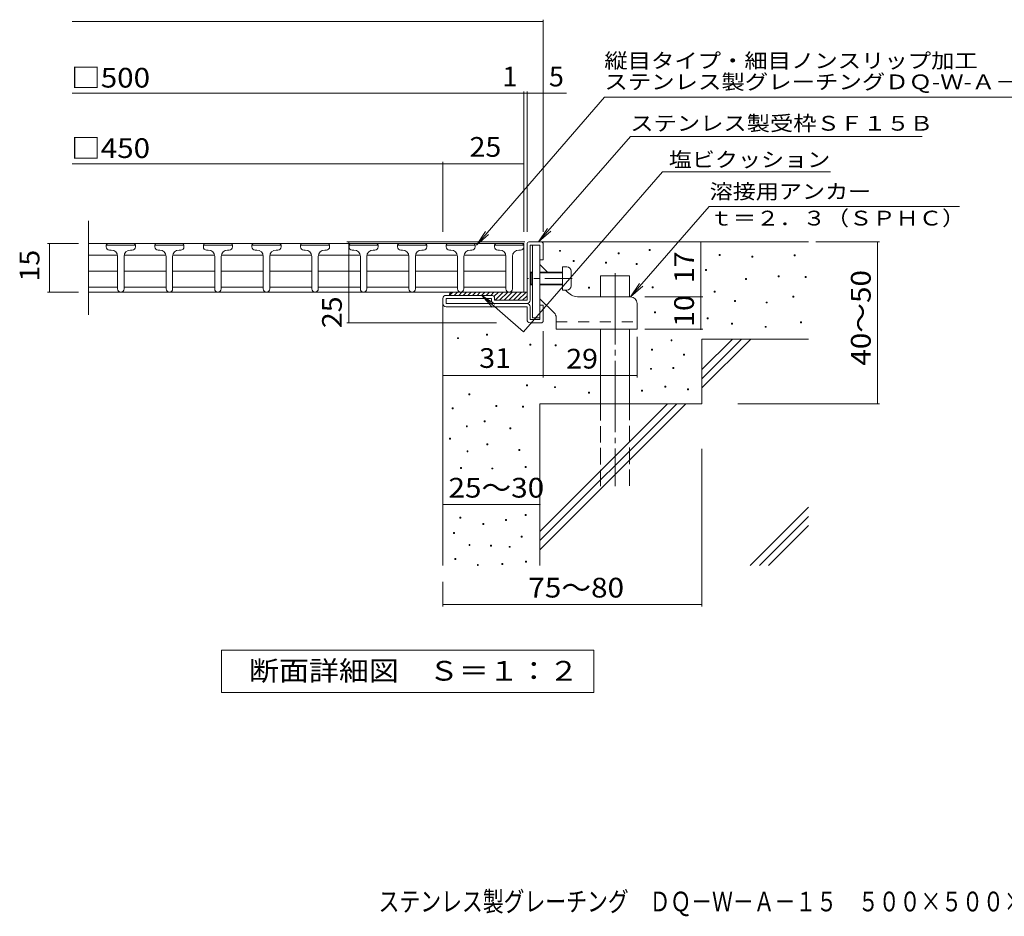
# Model space of a CAD drawing. Units: millimetres. Extents: x -1368 to 1854, y -1357 to 1216.
# Drawn here: x -1368 to 153, y -1357 to 28 of the extents above; entities that cross this region are included whole.
import ezdxf

# ---------------------------------------------------------------- set-up
doc = ezdxf.new("R2010")
doc.units = ezdxf.units.MM
doc.header["$LTSCALE"] = 10
for name, pattern in [('JWW_CENTER1', [6.773333, 4.233333, -0.846667, 0.846667, -0.846667]), ('JWW_CENTER2', [13.546667, 11.006667, -0.846667, 0.846667, -0.846667]), ('JWW_DASHED2', [3.386667, 1.693333, -1.693333]), ('JWW_DASHED3', [3.386667, 2.54, -0.846667])]:
    doc.linetypes.add(name, pattern=pattern)
for name, color, linetype in [('D-0', 7, 'Continuous'), ('D-1', 7, 'Continuous'), ('D-2', 7, 'Continuous'), ('D-3', 7, 'Continuous'), ('D-4', 7, 'Continuous'), ('D-5', 7, 'Continuous'), ('D-6', 7, 'Continuous'), ('D-9', 7, 'Continuous'), ('D-A', 7, 'Continuous'), ('F-4', 7, 'Continuous')]:
    doc.layers.add(name, color=color, linetype=linetype)
doc.styles.add('ＭＳ ゴシック', font='txt', dxfattribs={"height": 1})

msp = doc.modelspace()

# ---------------------------------------------------------------- linework, layer by layer
at = {"layer": 'D-0', "color": 7, "linetype": 'Continuous', "lineweight": 9}
for p, q in [((-534.6, -329.6), (-534.6, -328.1)), ((-534.6, -328.1), (-533.1, -328.1)), ((-533.1, -329.6), (-534.6, -329.6)), ((-533.1, -328.1), (-533.1, -329.6)), ((-443.7, -333.5), (-443.7, -332)), ((-443.7, -332), (-442.2, -332)), ((-442.2, -333.5), (-443.7, -333.5)), ((-442.2, -332), (-442.2, -333.5)), ((-396.1, -328.1), (-396.1, -326.6)), ((-396.1, -326.6), (-394.6, -326.6)), ((-394.6, -328.1), (-396.1, -328.1)), ((-394.6, -326.6), (-394.6, -328.1)), ((-287.9, -336), (-287.9, -334.5)), ((-287.9, -334.5), (-286.4, -334.5)), ((-286.4, -334.5), (-286.4, -336)), ((-513.3, -345.4), (-513.3, -343.9)), ((-513.3, -343.9), (-511.8, -343.9)), ((-511.8, -345.4), (-513.3, -345.4)), ((-511.8, -343.9), (-511.8, -345.4)), ((-463.2, -348), (-463.2, -346.5)), ((-463.2, -346.5), (-461.7, -346.5)), ((-461.7, -348), (-463.2, -348)), ((-461.7, -346.5), (-461.7, -348)), ((-415.8, -349.7), (-415.8, -348.2)), ((-415.8, -348.2), (-414.3, -348.2)), ((-414.3, -349.7), (-415.8, -349.7)), ((-414.3, -348.2), (-414.3, -349.7)), ((-286.4, -336), (-287.9, -336)), ((-237.1, -338.7), (-237.1, -337.2)), ((-237.1, -337.2), (-235.6, -337.2)), ((-235.6, -338.7), (-237.1, -338.7)), ((-235.6, -337.2), (-235.6, -338.7)), ((-172.1, -336.7), (-172.1, -335.2)), ((-172.1, -335.2), (-170.6, -335.2)), ((-170.6, -336.7), (-172.1, -336.7)), ((-170.6, -335.2), (-170.6, -336.7)), ((-308.7, -359), (-308.7, -357.5)), ((-308.7, -357.5), (-307.2, -357.5)), ((-307.2, -359), (-308.7, -359)), ((-307.2, -357.5), (-307.2, -359)), ((-247.1, -373.1), (-247.1, -371.6)), ((-247.1, -371.6), (-245.6, -371.6)), ((-245.6, -373.1), (-247.1, -373.1)), ((-245.6, -371.6), (-245.6, -373.1)), ((-196.5, -369.2), (-196.5, -367.7)), ((-196.5, -367.7), (-195, -367.7)), ((-195, -369.2), (-196.5, -369.2)), ((-195, -367.7), (-195, -369.2)), ((-154.7, -369.9), (-154.7, -368.4)), ((-154.7, -368.4), (-153.2, -368.4)), ((-153.2, -369.9), (-154.7, -369.9)), ((-153.2, -368.4), (-153.2, -369.9)), ((-489.5, -386.5), (-489.5, -385)), ((-489.5, -385), (-488, -385)), ((-488, -386.5), (-489.5, -386.5)), ((-488, -385), (-488, -386.5)), ((-391.4, -385.8), (-391.4, -384.3)), ((-391.4, -384.3), (-389.9, -384.3)), ((-389.9, -385.8), (-391.4, -385.8)), ((-389.9, -384.3), (-389.9, -385.8)), ((-295.5, -392.5), (-295.5, -391)), ((-295.5, -391), (-294, -391)), ((-294, -392.5), (-295.5, -392.5)), ((-294, -391), (-294, -392.5)), ((-264.2, -407.1), (-264.2, -405.6)), ((-264.2, -405.6), (-262.7, -405.6)), ((-262.7, -407.1), (-264.2, -407.1)), ((-262.7, -405.6), (-262.7, -407.1)), ((-215.2, -409.4), (-215.2, -407.9)), ((-215.2, -407.9), (-213.7, -407.9)), ((-213.7, -409.4), (-215.2, -409.4)), ((-213.7, -407.9), (-213.7, -409.4)), ((-174.2, -400.3), (-174.2, -398.8)), ((-174.2, -398.8), (-172.7, -398.8)), ((-172.7, -400.3), (-174.2, -400.3)), ((-172.7, -398.8), (-172.7, -400.3)), ((-387.5, -424.4), (-387.5, -422.9)), ((-387.5, -422.9), (-386, -422.9)), ((-386, -424.4), (-387.5, -424.4)), ((-386, -422.9), (-386, -424.4)), ((-306.3, -433.7), (-306.3, -432.2)), ((-306.3, -432.2), (-304.8, -432.2)), ((-304.8, -433.7), (-306.3, -433.7)), ((-304.8, -432.2), (-304.8, -433.7)), ((-268.9, -442.3), (-268.9, -440.8)), ((-268.9, -440.8), (-267.4, -440.8)), ((-267.4, -440.8), (-267.4, -442.3)), ((-162, -440.2), (-162, -438.7)), ((-162, -438.7), (-160.5, -438.7)), ((-160.5, -440.2), (-162, -440.2)), ((-160.5, -438.7), (-160.5, -440.2)), ((-267.4, -442.3), (-268.9, -442.3)), ((-216.7, -447), (-216.7, -445.5)), ((-216.7, -445.5), (-215.2, -445.5)), ((-215.2, -447), (-216.7, -447)), ((-215.2, -445.5), (-215.2, -447)), ((-692.2, -464.5), (-692.2, -463)), ((-692.2, -463), (-690.7, -463)), ((-690.7, -464.5), (-692.2, -464.5)), ((-690.7, -463), (-690.7, -464.5)), ((-647.3, -459), (-647.3, -457.5)), ((-647.3, -457.5), (-645.8, -457.5)), ((-645.8, -459), (-647.3, -459)), ((-645.8, -457.5), (-645.8, -459)), ((-362.2, -468), (-362.2, -466.5)), ((-362.2, -466.5), (-360.7, -466.5)), ((-360.7, -468), (-362.2, -468)), ((-360.7, -466.5), (-360.7, -468)), ((-580.5, -474.4), (-580.5, -472.9)), ((-580.5, -472.9), (-579, -472.9)), ((-579, -474.4), (-580.5, -474.4)), ((-579, -472.9), (-579, -474.4)), ((-541.4, -475.5), (-541.4, -474)), ((-541.4, -474), (-539.9, -474)), ((-539.9, -475.5), (-541.4, -475.5)), ((-539.9, -474), (-539.9, -475.5)), ((-392.1, -482.3), (-392.1, -480.8)), ((-392.1, -480.8), (-390.6, -480.8)), ((-390.6, -482.3), (-392.1, -482.3)), ((-390.6, -480.8), (-390.6, -482.3)), ((-342.7, -490.2), (-342.7, -488.7)), ((-342.7, -488.7), (-341.2, -488.7)), ((-341.2, -490.2), (-342.7, -490.2)), ((-341.2, -488.7), (-341.2, -490.2)), ((-394, -511.9), (-394, -510.4)), ((-394, -510.4), (-392.5, -510.4)), ((-392.5, -511.9), (-394, -511.9)), ((-392.5, -510.4), (-392.5, -511.9)), ((-359.6, -510.8), (-359.6, -509.3)), ((-359.6, -509.3), (-358.1, -509.3)), ((-358.1, -510.8), (-359.6, -510.8)), ((-358.1, -509.3), (-358.1, -510.8)), ((-585.6, -537.6), (-585.6, -536.1)), ((-585.6, -536.1), (-584.1, -536.1)), ((-584.1, -537.6), (-585.6, -537.6)), ((-584.1, -536.1), (-584.1, -537.6)), ((-542, -540.2), (-542, -538.7)), ((-542, -538.7), (-540.5, -538.7)), ((-540.5, -540.2), (-542, -540.2)), ((-540.5, -538.7), (-540.5, -540.2)), ((-489.5, -548.8), (-489.5, -547.3)), ((-489.5, -547.3), (-488, -547.3)), ((-488, -547.3), (-488, -548.8)), ((-407.9, -545.5), (-407.9, -544)), ((-407.9, -544), (-406.4, -544)), ((-406.4, -545.5), (-407.9, -545.5)), ((-406.4, -544), (-406.4, -545.5)), ((-371.5, -539.5), (-371.5, -538)), ((-371.5, -538), (-370, -538)), ((-370, -539.5), (-371.5, -539.5)), ((-370, -538), (-370, -539.5)), ((-336.8, -543.5), (-336.8, -542)), ((-336.8, -542), (-335.3, -542)), ((-335.3, -543.5), (-336.8, -543.5)), ((-335.3, -542), (-335.3, -543.5)), ((-674.4, -551.4), (-674.4, -549.9)), ((-674.4, -549.9), (-672.9, -549.9)), ((-672.9, -551.4), (-674.4, -551.4)), ((-672.9, -549.9), (-672.9, -551.4)), ((-488, -548.8), (-489.5, -548.8)), ((-700.2, -573.1), (-700.2, -571.6)), ((-700.2, -571.6), (-698.7, -571.6)), ((-698.7, -573.1), (-700.2, -573.1)), ((-698.7, -571.6), (-698.7, -573.1)), ((-633, -569.2), (-633, -567.7)), ((-633, -567.7), (-631.5, -567.7)), ((-631.5, -569.2), (-633, -569.2)), ((-631.5, -567.7), (-631.5, -569.2)), ((-591.5, -570.3), (-591.5, -568.8)), ((-591.5, -568.8), (-590, -568.8)), ((-590, -570.3), (-591.5, -570.3)), ((-590, -568.8), (-590, -570.3)), ((-650.7, -592.9), (-650.7, -591.4)), ((-650.7, -591.4), (-649.2, -591.4)), ((-649.2, -592.9), (-650.7, -592.9)), ((-649.2, -591.4), (-649.2, -592.9)), ((-678.4, -600.8), (-678.4, -599.3)), ((-678.4, -599.3), (-676.9, -599.3)), ((-676.9, -600.8), (-678.4, -600.8)), ((-676.9, -599.3), (-676.9, -600.8)), ((-611.2, -603.9), (-611.2, -602.4)), ((-611.2, -602.4), (-609.7, -602.4)), ((-609.7, -603.9), (-611.2, -603.9)), ((-609.7, -602.4), (-609.7, -603.9)), ((-704.6, -619.8), (-704.6, -618.3)), ((-704.6, -618.3), (-703.1, -618.3)), ((-703.1, -619.8), (-704.6, -619.8)), ((-703.1, -618.3), (-703.1, -619.8)), ((-677.4, -639.3), (-677.4, -637.8)), ((-677.4, -637.8), (-675.9, -637.8)), ((-675.9, -637.8), (-675.9, -639.3)), ((-646.8, -628.4), (-646.8, -626.9)), ((-646.8, -626.9), (-645.3, -626.9)), ((-645.3, -628.4), (-646.8, -628.4)), ((-645.3, -626.9), (-645.3, -628.4)), ((-597.4, -637.5), (-597.4, -636)), ((-597.4, -636), (-595.9, -636)), ((-595.9, -637.5), (-597.4, -637.5)), ((-595.9, -636), (-595.9, -637.5)), ((-675.9, -639.3), (-677.4, -639.3)), ((-687.3, -664.9), (-687.3, -663.4)), ((-687.3, -663.4), (-685.8, -663.4)), ((-685.8, -664.9), (-687.3, -664.9)), ((-685.8, -663.4), (-685.8, -664.9)), ((-638.9, -665.9), (-638.9, -664.4)), ((-638.9, -664.4), (-637.4, -664.4)), ((-637.4, -665.9), (-638.9, -665.9)), ((-637.4, -664.4), (-637.4, -665.9)), ((-587.7, -663.5), (-587.7, -662)), ((-587.7, -662), (-586.2, -662)), ((-586.2, -663.5), (-587.7, -663.5)), ((-586.2, -662), (-586.2, -663.5)), ((-688.3, -741.8), (-688.3, -740.3)), ((-688.3, -740.3), (-686.8, -740.3)), ((-686.8, -741.8), (-688.3, -741.8)), ((-686.8, -740.3), (-686.8, -741.8)), ((-617.9, -745.5), (-617.9, -744)), ((-617.9, -744), (-616.4, -744)), ((-616.4, -744), (-616.4, -745.5)), ((-587.6, -737.8), (-587.6, -736.3)), ((-587.6, -736.3), (-586.1, -736.3)), ((-586.1, -737.8), (-587.6, -737.8)), ((-586.1, -736.3), (-586.1, -737.8)), ((-652.7, -751.7), (-652.7, -750.2)), ((-652.7, -750.2), (-651.2, -750.2)), ((-651.2, -751.7), (-652.7, -751.7)), ((-651.2, -750.2), (-651.2, -751.7)), ((-616.4, -745.5), (-617.9, -745.5)), ((-698.4, -765.5), (-698.4, -764)), ((-698.4, -764), (-696.9, -764)), ((-696.9, -765.5), (-698.4, -765.5)), ((-696.9, -764), (-696.9, -765.5)), ((-593.5, -771.4), (-593.5, -769.9)), ((-593.5, -769.9), (-592, -769.9)), ((-592, -771.4), (-593.5, -771.4)), ((-592, -769.9), (-592, -771.4)), ((-674.3, -784.1), (-674.3, -782.6)), ((-674.3, -782.6), (-672.8, -782.6)), ((-672.8, -784.1), (-674.3, -784.1)), ((-672.8, -782.6), (-672.8, -784.1)), ((-640.9, -785.2), (-640.9, -783.7)), ((-640.9, -783.7), (-639.4, -783.7)), ((-639.4, -785.2), (-640.9, -785.2)), ((-639.4, -783.7), (-639.4, -785.2)), ((-612.4, -786.9), (-612.4, -785.4)), ((-612.4, -785.4), (-610.9, -785.4)), ((-610.9, -786.9), (-612.4, -786.9)), ((-610.9, -785.4), (-610.9, -786.9)), ((-696.2, -805.8), (-696.2, -804.3)), ((-696.2, -804.3), (-694.7, -804.3)), ((-694.7, -805.8), (-696.2, -805.8)), ((-694.7, -804.3), (-694.7, -805.8)), ((-661.4, -815.1), (-661.4, -813.6)), ((-661.4, -813.6), (-659.9, -813.6)), ((-659.9, -815.1), (-661.4, -815.1)), ((-659.9, -813.6), (-659.9, -815.1)), ((-623.8, -813.6), (-623.8, -812.1)), ((-623.8, -812.1), (-622.3, -812.1)), ((-622.3, -813.6), (-623.8, -813.6)), ((-622.3, -812.1), (-622.3, -813.6)), ((-587.2, -809.6), (-587.2, -808.1)), ((-587.2, -808.1), (-585.7, -808.1)), ((-585.7, -809.6), (-587.2, -809.6)), ((-585.7, -808.1), (-585.7, -809.6))]:
    msp.add_line(p, q, dxfattribs=at)
at = {"layer": 'D-1', "color": 2, "linetype": 'Continuous', "lineweight": 9}
for p, q in [((-584.7, -405.1), (-584.7, -318.1)), ((-581.7, -315.1), (-562.7, -315.1)), ((-559.7, -318.1), (-559.7, -342.6)), ((-579.7, -405.1), (-579.7, -320.1)), ((-579.7, -320.1), (-564.7, -320.1)), ((-564.7, -342.6), (-564.7, -320.1)), ((-559.7, -342.6), (-564.7, -342.6)), ((-714.7, -410.1), (-714.7, -402.6)), ((-639.7, -397.6), (-709.7, -397.6)), ((-709.7, -410.1), (-709.7, -402.6)), ((-639.7, -402.6), (-709.7, -402.6)), ((-584.7, -410.1), (-709.7, -410.1)), ((-639.7, -405.1), (-639.7, -402.6)), ((-634.7, -402.6), (-634.7, -405.1)), ((-584.7, -405.1), (-634.7, -405.1)), ((-709.7, -415.1), (-584.7, -415.1)), ((-584.7, -435.1), (-584.7, -415.1)), ((-579.7, -415.1), (-579.7, -435.1)), ((-559.7, -412.6), (-564.7, -412.6)), ((-564.7, -435.1), (-564.7, -412.6)), ((-559.7, -437.1), (-559.7, -412.6)), ((-579.7, -435.1), (-564.7, -435.1)), ((-579.7, -440.1), (-562.7, -440.1))]:
    msp.add_line(p, q, dxfattribs=at)
for centre, radius, start, end in [((-581.7, -318.1), 3, 90, 180), ((-562.7, -318.1), 3, 0, 90), ((-709.7, -402.6), 5, 90, 180), ((-709.7, -410.1), 5, 180, 270), ((-639.7, -402.6), 5, 0, 90), ((-634.7, -405.1), 5, 180, 270), ((-584.7, -405.1), 5, 270, 0), ((-584.7, -415.1), 5, 0, 90), ((-579.7, -435.1), 5, 180, 270), ((-562.7, -437.1), 3, 270, 0)]:
    msp.add_arc(centre, radius, start, end, dxfattribs=at)
at = {"layer": 'D-2', "color": 3, "linetype": 'Continuous', "lineweight": 9}
for p, q in [((-1262.4, -282.6), (-1262.4, -427.6)), ((-589.7, -317.6), (-1262.4, -317.6)), ((-589.7, -317.6), (-589.7, -392.6)), ((-1234.7, -320.1), (-1234.7, -322.6)), ((-1189.7, -320.1), (-1234.7, -320.1)), ((-1229.7, -327.6), (-1227.2, -327.6)), ((-1194.7, -327.6), (-1197.2, -327.6)), ((-1189.7, -320.1), (-1189.7, -322.6)), ((-1159.7, -320.1), (-1159.7, -322.6)), ((-1114.7, -320.1), (-1159.7, -320.1)), ((-1154.7, -327.6), (-1152.2, -327.6)), ((-1119.7, -327.6), (-1122.2, -327.6)), ((-1114.7, -320.1), (-1114.7, -322.6)), ((-1084.7, -320.1), (-1084.7, -322.6)), ((-1039.7, -320.1), (-1084.7, -320.1)), ((-1079.7, -327.6), (-1077.2, -327.6)), ((-1044.7, -327.6), (-1047.2, -327.6)), ((-1039.7, -320.1), (-1039.7, -322.6)), ((-1009.7, -320.1), (-1009.7, -322.6)), ((-964.7, -320.1), (-1009.7, -320.1)), ((-1004.7, -327.6), (-1002.2, -327.6)), ((-969.7, -327.6), (-972.2, -327.6)), ((-964.7, -320.1), (-964.7, -322.6)), ((-934.7, -320.1), (-934.7, -322.6)), ((-889.7, -320.1), (-934.7, -320.1)), ((-929.7, -327.6), (-927.2, -327.6)), ((-894.7, -327.6), (-897.2, -327.6)), ((-889.7, -320.1), (-889.7, -322.6)), ((-859.7, -320.1), (-859.7, -322.6)), ((-814.7, -320.1), (-859.7, -320.1)), ((-854.7, -327.6), (-852.2, -327.6)), ((-819.7, -327.6), (-822.2, -327.6)), ((-814.7, -320.1), (-814.7, -322.6)), ((-784.7, -320.1), (-784.7, -322.6)), ((-739.7, -320.1), (-784.7, -320.1)), ((-779.7, -327.6), (-777.2, -327.6)), ((-744.7, -327.6), (-747.2, -327.6)), ((-739.7, -320.1), (-739.7, -322.6)), ((-709.7, -320.1), (-709.7, -322.6)), ((-664.7, -320.1), (-709.7, -320.1)), ((-704.7, -327.6), (-702.2, -327.6)), ((-669.7, -327.6), (-672.2, -327.6)), ((-664.7, -320.1), (-664.7, -322.6)), ((-634.7, -320.1), (-634.7, -322.6)), ((-589.7, -320.1), (-634.7, -320.1)), ((-629.7, -327.6), (-627.2, -327.6)), ((-594.7, -327.6), (-597.2, -327.6)), ((-1217.5, -335.6), (-1262.4, -335.6)), ((-1217.2, -337.6), (-1217.2, -387.6)), ((-1207.2, -337.6), (-1207.2, -387.6)), ((-1142.5, -335.6), (-1206.9, -335.6)), ((-1142.2, -337.6), (-1142.2, -387.6)), ((-1132.2, -337.6), (-1132.2, -387.6)), ((-1067.5, -335.6), (-1131.9, -335.6)), ((-1067.2, -337.6), (-1067.2, -387.6)), ((-1057.2, -337.6), (-1057.2, -387.6)), ((-992.5, -335.6), (-1056.9, -335.6)), ((-992.2, -337.6), (-992.2, -387.6)), ((-982.2, -337.6), (-982.2, -387.6)), ((-917.5, -335.6), (-981.9, -335.6)), ((-917.2, -337.6), (-917.2, -387.6)), ((-907.2, -337.6), (-907.2, -387.6)), ((-842.5, -335.6), (-906.9, -335.6)), ((-842.2, -337.6), (-842.2, -387.6)), ((-832.2, -337.6), (-832.2, -387.6)), ((-767.5, -335.6), (-831.9, -335.6)), ((-767.2, -337.6), (-767.2, -387.6)), ((-757.2, -337.6), (-757.2, -387.6)), ((-692.5, -335.6), (-756.9, -335.6)), ((-692.2, -337.6), (-692.2, -387.6)), ((-682.2, -337.6), (-682.2, -387.6)), ((-617.5, -335.6), (-681.9, -335.6)), ((-617.2, -337.6), (-617.2, -387.6)), ((-607.2, -337.6), (-607.2, -387.6)), ((-1217.2, -360.3), (-1262.4, -360.3)), ((-1142.2, -360.3), (-1207.3, -360.3)), ((-1067.2, -360.3), (-1132.3, -360.3)), ((-992.2, -360.3), (-1057.3, -360.3)), ((-917.2, -360.3), (-982.3, -360.3)), ((-842.2, -360.3), (-907.3, -360.3)), ((-767.2, -360.3), (-832.3, -360.3)), ((-692.2, -360.3), (-757.3, -360.3)), ((-617.2, -360.3), (-682.3, -360.3)), ((-1217.2, -385.1), (-1262.4, -385.1)), ((-1262.4, -392.6), (-589.7, -392.6)), ((-1142.2, -385.1), (-1207.3, -385.1)), ((-1067.2, -385.1), (-1132.3, -385.1)), ((-992.2, -385.1), (-1057.3, -385.1)), ((-917.2, -385.1), (-982.3, -385.1)), ((-842.2, -385.1), (-907.3, -385.1)), ((-767.2, -385.1), (-832.3, -385.1)), ((-692.2, -385.1), (-757.3, -385.1)), ((-617.2, -385.1), (-682.3, -385.1))]:
    msp.add_line(p, q, dxfattribs=at)
for centre, radius, start, end in [((-1232.2, -320.1), 2.5, 90, 180), ((-1192.2, -320.1), 2.5, 0, 90), ((-1157.2, -320.1), 2.5, 90, 180), ((-1117.2, -320.1), 2.5, 0, 90), ((-1082.2, -320.1), 2.5, 90, 180), ((-1042.2, -320.1), 2.5, 0, 90), ((-1007.2, -320.1), 2.5, 90, 180), ((-967.2, -320.1), 2.5, 0, 90), ((-932.2, -320.1), 2.5, 90, 180), ((-892.2, -320.1), 2.5, 0, 90), ((-857.2, -320.1), 2.5, 90, 180), ((-817.2, -320.1), 2.5, 0, 90), ((-782.2, -320.1), 2.5, 90, 180), ((-742.2, -320.1), 2.5, 0, 90), ((-707.2, -320.1), 2.5, 90, 180), ((-667.2, -320.1), 2.5, 0, 90), ((-632.2, -320.1), 2.5, 90, 180), ((-592.2, -320.1), 2.5, 0, 90), ((-1229.7, -322.6), 5, 180, 270), ((-1227.2, -337.6), 10, 0, 90), ((-1197.2, -337.6), 10, 90, 180), ((-1194.7, -322.6), 5, 270, 0), ((-1154.7, -322.6), 5, 180, 270), ((-1152.2, -337.6), 10, 0, 90), ((-1122.2, -337.6), 10, 90, 180), ((-1119.7, -322.6), 5, 270, 0), ((-1079.7, -322.6), 5, 180, 270), ((-1077.2, -337.6), 10, 0, 90), ((-1047.2, -337.6), 10, 90, 180), ((-1044.7, -322.6), 5, 270, 0), ((-1004.7, -322.6), 5, 180, 270), ((-1002.2, -337.6), 10, 0, 90), ((-972.2, -337.6), 10, 90, 180), ((-969.7, -322.6), 5, 270, 0), ((-929.7, -322.6), 5, 180, 270), ((-927.2, -337.6), 10, 0, 90), ((-897.2, -337.6), 10, 90, 180), ((-894.7, -322.6), 5, 270, 0), ((-854.7, -322.6), 5, 180, 270), ((-852.2, -337.6), 10, 0, 90), ((-822.2, -337.6), 10, 90, 180), ((-819.7, -322.6), 5, 270, 0), ((-779.7, -322.6), 5, 180, 270), ((-777.2, -337.6), 10, 0, 90), ((-747.2, -337.6), 10, 90, 180), ((-744.7, -322.6), 5, 270, 0), ((-704.7, -322.6), 5, 180, 270), ((-702.2, -337.6), 10, 0, 90), ((-672.2, -337.6), 10, 90, 180), ((-669.7, -322.6), 5, 270, 0), ((-629.7, -322.6), 5, 180, 270), ((-627.2, -337.6), 10, 0, 90), ((-597.2, -337.6), 10, 90, 180), ((-594.7, -322.6), 5, 270, 0), ((-1212.2, -387.6), 5, 180, 0), ((-1137.2, -387.6), 5, 180, 0), ((-1062.2, -387.6), 5, 180, 0), ((-987.2, -387.6), 5, 180, 0), ((-912.2, -387.6), 5, 180, 0), ((-837.2, -387.6), 5, 180, 0), ((-762.2, -387.6), 5, 180, 0), ((-687.2, -387.6), 5, 180, 0), ((-612.2, -387.6), 5, 180, 0)]:
    msp.add_arc(centre, radius, start, end, dxfattribs=at)
at = {"layer": 'D-3', "color": 3, "linetype": 'Continuous', "lineweight": 9}
for p, q in [((-576.2, -320.1), (-576.2, -432.6)), ((-576.2, -320.1), (-564.7, -320.1)), ((-564.7, -320.1), (-564.7, -432.6)), ((-553.2, -361.6), (-564.7, -350.1)), ((-522, -392.8), (-525.2, -389.6)), ((-542.6, -424.8), (-564.7, -402.8)), ((-424.7, -400.1), (-504.4, -400.1)), ((-414.7, -410.1), (-414.7, -450.1)), ((-576.2, -432.6), (-564.7, -432.6)), ((-539.7, -431.9), (-539.7, -450.1)), ((-539.7, -450.1), (-414.7, -450.1))]:
    msp.add_line(p, q, dxfattribs=at)
at = {"layer": 'D-3', "color": 3, "linetype": 'JWW_CENTER1', "lineweight": 9}
msp.add_line((-514.8, -371.6), (-583.4, -371.6), dxfattribs=at)
at = {"layer": 'D-3', "color": 3, "linetype": 'JWW_DASHED2', "lineweight": 9}
msp.add_line((-539.7, -438.6), (-414.7, -438.6), dxfattribs=at)
at = {"layer": 'D-3', "color": 3, "linetype": 'Continuous', "lineweight": 9}
for centre, radius, start, end in [((-504.4, -375.1), 25, 225, 270), ((-424.7, -410.1), 10, 0, 90), ((-549.7, -431.9), 10, 0, 45.0002)]:
    msp.add_arc(centre, radius, start, end, dxfattribs=at)
at = {"layer": 'D-4', "color": 7, "linetype": 'Continuous', "lineweight": 9}
for p, q in [((-1287.4, 25.3), (-559.7, 25.3)), ((-559.7, -299.6), (-559.7, 28.3)), ((-1287.4, -85.4), (-523.6, -85.4)), ((-589.7, -299.6), (-589.7, -82.4)), ((-584.7, -299.6), (-584.7, -82.4)), ((-1287.4, -194.2), (-714.7, -194.2)), ((-714.7, -299.6), (-714.7, -191.2)), ((-714.7, -194.2), (-589.7, -194.2)), ((-1277.4, -317.6), (-1325.4, -317.6)), ((-1322.4, -392.6), (-1322.4, -317.6)), ((-587.9, -315.1), (-863.2, -315.1)), ((-860.2, -440.1), (-860.2, -315.1)), ((-316.1, -400.1), (-316.1, -315.1)), ((-138.7, -315.1), (-40, -315.1)), ((-43, -565.1), (-43, -315.1)), ((-1277.4, -392.6), (-1325.4, -392.6)), ((-402.9, -400.1), (-313.1, -400.1)), ((-316.1, -450.1), (-316.1, -400.1)), ((-631.6, -440.1), (-863.2, -440.1)), ((-559.7, -453), (-559.7, -524.4)), ((-402.9, -450.1), (-313.1, -450.1)), ((-414.7, -461.9), (-414.7, -524.4)), ((-559.7, -521.4), (-714.7, -521.4)), ((-559.7, -521.4), (-414.7, -521.4)), ((-258.9, -565.1), (-40, -565.1)), ((-314.7, -634.9), (-314.7, -878.2)), ((-714.7, -720.7), (-564.7, -720.7)), ((-714.7, -840.1), (-714.7, -878.2)), ((-714.7, -875.2), (-314.7, -875.2))]:
    msp.add_line(p, q, dxfattribs=at)
at = {"layer": 'D-4', "color": 7, "linetype": 'Continuous', "lineweight": 9, "const_width": 1}
for points in [[(-559.2, 25.3, 0.414214), (-559.7, 25.8, 0.414214), (-560.2, 25.3, 0.414214), (-559.7, 24.8, 0.414214)], [(-589.2, -85.4, 0.414214), (-589.7, -84.9, 0.414214), (-590.2, -85.4, 0.414214), (-589.7, -85.9, 0.414214)], [(-584.2, -85.4, 0.414214), (-584.7, -84.9, 0.414214), (-585.2, -85.4, 0.414214), (-584.7, -85.9, 0.414214)], [(-559.2, -85.4, 0.414214), (-559.7, -84.9, 0.414214), (-560.2, -85.4, 0.414214), (-559.7, -85.9, 0.414214)], [(-714.2, -194.2, 0.414214), (-714.7, -193.7, 0.414214), (-715.2, -194.2, 0.414214), (-714.7, -194.7, 0.414214)], [(-589.2, -194.2, 0.414214), (-589.7, -193.7, 0.414214), (-590.2, -194.2, 0.414214), (-589.7, -194.7, 0.414214)], [(-1321.9, -317.6, 0.414214), (-1322.4, -317.1, 0.414214), (-1322.9, -317.6, 0.414214), (-1322.4, -318.1, 0.414214)], [(-859.7, -315.1, 0.414214), (-860.2, -314.6, 0.414214), (-860.7, -315.1, 0.414214), (-860.2, -315.6, 0.414214)], [(-315.6, -315.1, 0.414214), (-316.1, -314.6, 0.414214), (-316.6, -315.1, 0.414214), (-316.1, -315.6, 0.414214)], [(-42.5, -315.1, 0.414214), (-43, -314.6, 0.414214), (-43.5, -315.1, 0.414214), (-43, -315.6, 0.414214)], [(-1321.9, -392.6, 0.414214), (-1322.4, -392.1, 0.414214), (-1322.9, -392.6, 0.414214), (-1322.4, -393.1, 0.414214)], [(-315.6, -400.1, 0.414214), (-316.1, -399.6, 0.414214), (-316.6, -400.1, 0.414214), (-316.1, -400.6, 0.414214)], [(-859.7, -440.1, 0.414214), (-860.2, -439.6, 0.414214), (-860.7, -440.1, 0.414214), (-860.2, -440.6, 0.414214)], [(-315.6, -450.1, 0.414214), (-316.1, -449.6, 0.414214), (-316.6, -450.1, 0.414214), (-316.1, -450.6, 0.414214)], [(-714.2, -521.4, 0.414214), (-714.7, -520.9, 0.414214), (-715.2, -521.4, 0.414214), (-714.7, -521.9, 0.414214)], [(-559.2, -521.4, 0.414214), (-559.7, -520.9, 0.414214), (-560.2, -521.4, 0.414214), (-559.7, -521.9, 0.414214)], [(-559.2, -521.4, 0.414214), (-559.7, -520.9, 0.414214), (-560.2, -521.4, 0.414214), (-559.7, -521.9, 0.414214)], [(-414.2, -521.4, 0.414214), (-414.7, -520.9, 0.414214), (-415.2, -521.4, 0.414214), (-414.7, -521.9, 0.414214)], [(-42.5, -565.1, 0.414214), (-43, -564.6, 0.414214), (-43.5, -565.1, 0.414214), (-43, -565.6, 0.414214)], [(-714.2, -720.7, 0.414214), (-714.7, -720.2, 0.414214), (-715.2, -720.7, 0.414214), (-714.7, -721.2, 0.414214)], [(-564.2, -720.7, 0.414214), (-564.7, -720.2, 0.414214), (-565.2, -720.7, 0.414214), (-564.7, -721.2, 0.414214)], [(-714.2, -875.2, 0.414214), (-714.7, -874.7, 0.414214), (-715.2, -875.2, 0.414214), (-714.7, -875.7, 0.414214)], [(-314.2, -875.2, 0.414214), (-314.7, -874.7, 0.414214), (-315.2, -875.2, 0.414214), (-314.7, -875.7, 0.414214)]]:
    msp.add_lwpolyline(points, format="xyb", close=True, dxfattribs=at)
at = {"layer": 'D-5', "color": 7, "linetype": 'Continuous', "lineweight": 9}
for p, q in [((-465.2, -91.3), (-662.7, -320.1)), ((-465.2, -91.3), (356, -91.3)), ((-424.9, -152.2), (-566.7, -315.1)), ((-424.9, -152.2), (25.9, -152.2)), ((-375.4, -207), (-590.2, -453.8)), ((-375.4, -207), (-116, -207)), ((-424.7, -400.1), (-303, -260.2)), ((-303, -260.2), (83.7, -260.2)), ((-662.7, -320.1), (-649, -299.2)), ((-662.7, -320.1), (-644, -303.4)), ((-566.7, -315.1), (-552.8, -294.2)), ((-566.7, -315.1), (-547.9, -298.5)), ((-424.7, -400.1), (-410.9, -379.2)), ((-424.7, -400.1), (-406, -383.5)), ((-590.2, -453.8), (-655.2, -397.2)), ((-655.2, -397.2), (-638.7, -416)), ((-655.2, -397.2), (-634.4, -411))]:
    msp.add_line(p, q, dxfattribs=at)
at = {"layer": 'D-5', "color": 2, "linetype": 'Continuous', "lineweight": 9}
for p, q in [((-1056.7, -1011), (-1056.7, -946)), ((-1056.7, -946), (-481.7, -946)), ((-481.7, -946), (-481.7, -1011)), ((-481.7, -1011), (-1056.7, -1011))]:
    msp.add_line(p, q, dxfattribs=at)
at = {"layer": 'D-6', "color": 6, "linetype": 'Continuous', "lineweight": 9}
for p, q in [((-562.7, -315.1), (-149.7, -315.1)), ((-471.2, -367.6), (-426.2, -367.6)), ((-471.2, -400.1), (-471.2, -367.6)), ((-426.2, -400.1), (-426.2, -367.6)), ((-714.7, -410.1), (-714.7, -815.1)), ((-471.2, -565.1), (-471.2, -450.1)), ((-426.2, -565.1), (-426.2, -450.1)), ((-314.7, -465.1), (-149.7, -465.1)), ((-314.7, -465.1), (-314.7, -565.1)), ((-314.7, -512.4), (-267.4, -465.1)), ((-314.7, -526.6), (-253.2, -465.1)), ((-314.7, -540.7), (-239.1, -465.1)), ((-564.7, -565.1), (-564.7, -815.1)), ((-564.7, -565.1), (-314.7, -565.1)), ((-564.7, -762.4), (-367.4, -565.1)), ((-564.7, -776.6), (-353.2, -565.1)), ((-564.7, -790.7), (-339.1, -565.1)), ((-239.7, -815.1), (-149.7, -725.1)), ((-225.5, -815.1), (-149.7, -739.2)), ((-211.4, -815.1), (-149.7, -753.4))]:
    msp.add_line(p, q, dxfattribs=at)
at = {"layer": 'D-6', "color": 6, "linetype": 'JWW_CENTER2', "lineweight": 9}
msp.add_line((-448.7, -363.5), (-448.7, -692.6), dxfattribs=at)
at = {"layer": 'D-6', "color": 6, "linetype": 'JWW_DASHED3', "lineweight": 9}
for p, q in [((-471.2, -692.6), (-471.2, -565.1)), ((-426.2, -565.1), (-426.2, -692.6))]:
    msp.add_line(p, q, dxfattribs=at)
at = {"layer": 'D-9', "color": 4, "linetype": 'Continuous', "lineweight": 9}
for p, q in [((-699.3, -392.6), (-704.3, -397.6)), ((-699.7, -392.6), (-584.7, -392.6)), ((-692.3, -392.6), (-697.3, -397.6)), ((-685.2, -392.6), (-690.2, -397.6)), ((-678.1, -392.6), (-683.1, -397.6)), ((-671, -392.6), (-676, -397.6)), ((-664, -392.6), (-669, -397.6)), ((-656.9, -392.6), (-661.9, -397.6)), ((-649.8, -392.6), (-654.8, -397.6)), ((-642.8, -392.6), (-647.8, -397.6)), ((-635.7, -392.6), (-640.7, -397.6)), ((-628.6, -392.6), (-635.7, -399.6)), ((-621.5, -392.6), (-634, -405.1)), ((-614.5, -392.6), (-627, -405.1)), ((-607.4, -392.6), (-619.9, -405.1)), ((-600.3, -392.6), (-612.8, -405.1)), ((-593.3, -392.6), (-605.8, -405.1)), ((-586.2, -392.6), (-598.7, -405.1)), ((-584.7, -398.2), (-591.6, -405.1))]:
    msp.add_line(p, q, dxfattribs=at)
msp.add_arc((-699.7, -397.6), 5, 90, 180, dxfattribs=at)
at = {"layer": 'D-A', "color": 7, "linetype": 'Continuous', "lineweight": 9}
for p, q in [((-578.5, -361.6), (-579.7, -362.8)), ((-576.2, -362.8), (-579.7, -362.8)), ((-578.5, -381.6), (-578.5, -361.6)), ((-576.2, -361.6), (-578.5, -361.6)), ((-529.7, -361.6), (-564.7, -361.6)), ((-529.7, -362.8), (-564.7, -362.8)), ((-523.2, -353.6), (-529.7, -353.6)), ((-529.7, -353.6), (-529.7, -389.6)), ((-516.7, -383.1), (-516.7, -360.1)), ((-578.5, -381.6), (-579.7, -380.3)), ((-576.2, -380.3), (-579.7, -380.3)), ((-576.2, -381.6), (-578.5, -381.6)), ((-529.7, -380.3), (-564.7, -380.3)), ((-529.7, -381.6), (-564.7, -381.6)), ((-523.2, -389.6), (-529.7, -389.6))]:
    msp.add_line(p, q, dxfattribs=at)
for centre, start, end in [((-523.2, -360.1), 0, 90), ((-523.2, -383.1), 270, 0)]:
    msp.add_arc(centre, 6.5, start, end, dxfattribs=at)

# ---------------------------------------------------------------- texts
at = {"layer": 'D-4', "color": 2, "linetype": 'Continuous', "lineweight": 9, "style": 'ＭＳ ゴシック'}
for s, width, p in [('□500', 1.1, (-1289, -76.6)), ('□450', 1.1, (-1289, -185.4)), ('25', 1.0625, (-673.5, -183.5)), ('31', 1.0625, (-658.5, -509.7)), ('25～30', 1.104167, (-706, -710.1))]:
    msp.add_text(s, height=30.48, dxfattribs=dict(at, width=width)).set_placement(p)
for s, p in [('1', (-622.7, -74.8)), ('5', (-550.8, -74.8))]:
    msp.add_text(s, height=30.5, dxfattribs=at).set_placement(p)
for s, rotation, width, p in [('15', 90, 1.0625, (-1338, -376.3)), ('17', 90, 1.0625, (-326.8, -378.8)), ('40～50', 90, 1.104167, (-53.7, -506.3)), ('25', 90, 1.0625, (-870.8, -448.3)), ('10', 90, 1.0625, (-326.8, -446.3)), ('29', 0.0007, 1.0625, (-524.1, -510.7)), ('75～80', 359.9998, 1.104167, (-582.6, -864.5))]:
    msp.add_text(s, height=30.48, rotation=rotation, dxfattribs=dict(at, width=width)).set_placement(p)
at = {"layer": 'D-5', "color": 7, "linetype": 'Continuous', "lineweight": 9, "style": 'ＭＳ ゴシック'}
for s, width, p in [('縦目タイプ・細目ノンスリップ加工', 1.15625, (-465.2, -46.5)), ('ステンレス製グレーチングＤＱ-Ｗ-Ａ－１５（h=15）', 1.159722, (-465.2, -79.2)), ('ステンレス製受枠ＳＦ１５Ｂ', 1.153846, (-425.2, -143.2)), ('塩ビクッション', 1.142857, (-365.7, -199.3)), ('溶接用アンカー', 1.142857, (-302.5, -248.5)), ('ｔ＝２．３（ＳＰＨＣ）', 1.151515, (-302.5, -289.7))]:
    msp.add_text(s, height=22.86, dxfattribs=dict(at, width=width)).set_placement(p)
at = {"layer": 'D-5', "color": 2, "linetype": 'Continuous', "lineweight": 9, "style": 'ＭＳ ゴシック', "width": 1.113636}
msp.add_text('断面詳細図\u3000Ｓ＝１：２', height=30.48, rotation=0, dxfattribs=at).set_placement((-1014.2, -992.9))
at = {"layer": 'F-4', "color": 2, "linetype": 'Continuous', "lineweight": 9, "style": 'ＭＳ ゴシック', "width": 0.774359}
msp.add_text('ステンレス製グレーチング\u3000ＤＱ－Ｗ－Ａ－１５\u3000５００×５００×１５＋ＳＦ１５Ｂ', height=30.48, dxfattribs=at).set_placement((-814, -1349.4))

doc.saveas('drawing.dxf')
